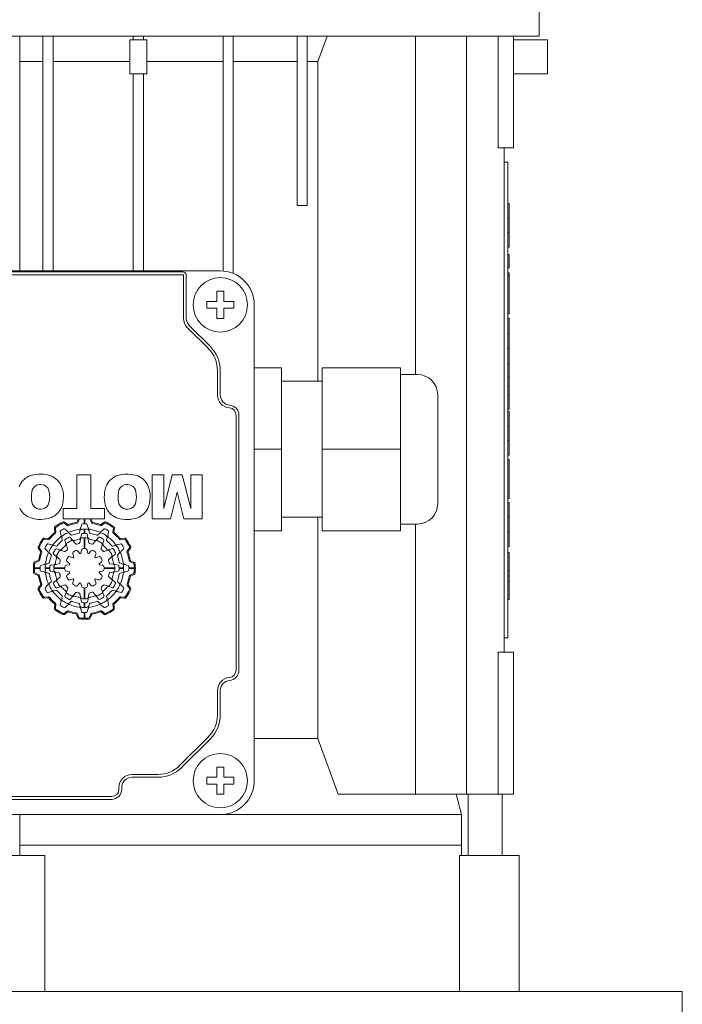
# Model space of a CAD drawing. Extents: x -2316 to 712, y -526 to 1659.
# Drawn here: x -1093 to -995, y 665 to 809 of the extents above; entities that cross this region are included whole.
import ezdxf

# ---------------------------------------------------------------- set-up
doc = ezdxf.new("R2010")
doc.units = 0
doc.header["$MEASUREMENT"] = 0
doc.layers.add('AM_0', color=7, linetype='Continuous', lineweight=30)

msp = doc.modelspace()

# ---------------------------------------------------------------- linework, layer by layer
at = {"layer": 'AM_0', "lineweight": 13}
for p, q in [((-1016.25, 807.03), (-1016.25, 898.05)), ((-1174.15, 807.03), (-1016.25, 807.03)), ((-1092.7, 772.53), (-1092.7, 807.03)), ((-1089.3, 807.03), (-1089.3, 772.53)), ((-1087.8, 807.03), (-1087.8, 772.53)), ((-1076, 807.03), (-1076, 806.53)), ((-1074.5, 807.03), (-1074.5, 806.53)), ((-1062.8, 807.03), (-1062.8, 772.51)), ((-1061.3, 807.03), (-1061.3, 772.16)), ((-1051.9, 782.13), (-1051.9, 807.03)), ((-1050.4, 782.13), (-1050.4, 807.03)), ((-1047.48, 807.03), (-1048.85, 803.33)), ((-1034.47, 807.03), (-1034.47, 757.28)), ((-1026.94, 807.03), (-1026.94, 695.53)), ((-1022.3, 790.63), (-1022.3, 807.03)), ((-1020.04, 807.03), (-1020.04, 790.63)), ((-1076.5, 806.53), (-1076.5, 801.53)), ((-1074, 806.53), (-1076.5, 806.53)), ((-1074, 801.53), (-1074, 806.53)), ((-1020.04, 806.53), (-1015.06, 806.53)), ((-1015.06, 801.53), (-1015.06, 806.53)), ((-1089.3, 803.33), (-1092.7, 803.33)), ((-1076.5, 803.33), (-1087.8, 803.33)), ((-1062.8, 803.33), (-1074, 803.33)), ((-1051.9, 803.33), (-1061.3, 803.33)), ((-1048.85, 803.33), (-1050.4, 803.33)), ((-1048.85, 803.33), (-1048.85, 756.28)), ((-1076.5, 801.53), (-1074, 801.53)), ((-1076, 801.53), (-1076, 772.53)), ((-1074.5, 801.53), (-1074.5, 772.53)), ((-1020.04, 801.53), (-1015.06, 801.53)), ((-1022.3, 790.63), (-1021.41, 790.63)), ((-1021.41, 790.63), (-1021.41, 716.43)), ((-1020.04, 790.63), (-1021.4, 790.63)), ((-1021.4, 790.63), (-1021.4, 716.43)), ((-1021.4, 788.53), (-1020.9, 788.53)), ((-1020.9, 718.53), (-1020.9, 788.53)), ((-1021.4, 787.45), (-1021.41, 787.45)), ((-1020.7, 782.44), (-1020.9, 782.44)), ((-1020.7, 776.01), (-1020.7, 782.44)), ((-1050.4, 782.13), (-1051.9, 782.13)), ((-1020.9, 780.29), (-1020.7, 780.29)), ((-1020.9, 778.16), (-1020.7, 778.16)), ((-1020.9, 776.01), (-1020.7, 776.01)), ((-1020.9, 774.93), (-1020.7, 774.93)), ((-1020.7, 772.96), (-1020.7, 774.93)), ((-1021.41, 774.61), (-1021.4, 774.61)), ((-1063.2, 772.53), (-1127.2, 772.53)), ((-1068.7, 772.37), (-1121.7, 772.37)), ((-1020.9, 772.96), (-1020.7, 772.96)), ((-1020.9, 772.25), (-1020.7, 772.25)), ((-1020.7, 766.19), (-1020.7, 772.25)), ((-1068.7, 771.95), (-1121.7, 771.95)), ((-1068.62, 765.55), (-1068.62, 771.87)), ((-1068.2, 765.55), (-1068.2, 771.87)), ((-1020.7, 771.78), (-1020.9, 771.78)), ((-1063.7, 768.03), (-1063.7, 769.53)), ((-1063.7, 769.53), (-1062.7, 769.53)), ((-1062.7, 769.53), (-1062.7, 768.03)), ((-1065.2, 768.03), (-1063.7, 768.03)), ((-1065.2, 767.03), (-1065.2, 768.03)), ((-1062.7, 768.03), (-1061.2, 768.03)), ((-1061.2, 768.03), (-1061.2, 767.03)), ((-1063.7, 767.03), (-1065.2, 767.03)), ((-1063.7, 765.53), (-1063.7, 767.03)), ((-1061.2, 767.03), (-1062.7, 767.03)), ((-1062.7, 767.03), (-1062.7, 765.53)), ((-1058.2, 697.53), (-1058.2, 767.53)), ((-1062.7, 765.53), (-1063.7, 765.53)), ((-1020.9, 766.19), (-1020.7, 766.19)), ((-1020.9, 765.56), (-1020.7, 765.56)), ((-1020.7, 752.18), (-1020.7, 765.56)), ((-1064.96, 761.1), (-1068.06, 764.19)), ((-1064.66, 761.39), (-1067.76, 764.49)), ((-1020.9, 763.3), (-1020.7, 763.3)), ((-1020.9, 761.09), (-1020.7, 761.09)), ((-1063.62, 754.28), (-1063.62, 757.86)), ((-1063.2, 754.28), (-1063.2, 757.86)), ((-1054.2, 758.28), (-1058.2, 758.28)), ((-1054.2, 758.28), (-1054.2, 734.28)), ((-1048.2, 758.28), (-1048.2, 734.28)), ((-1048.2, 758.28), (-1036.7, 758.28)), ((-1036.7, 758.28), (-1036.7, 734.28)), ((-1020.9, 758.87), (-1020.7, 758.87)), ((-1048.2, 756.28), (-1054.2, 756.28)), ((-1034.2, 757.28), (-1036.7, 757.28)), ((-1020.9, 756.88), (-1020.7, 756.88)), ((-1020.9, 755.56), (-1020.7, 755.56)), ((-1031.2, 754.28), (-1031.2, 738.28)), ((-1020.9, 754.23), (-1020.7, 754.23)), ((-1020.9, 752.18), (-1020.7, 752.18)), ((-1020.7, 751.85), (-1020.9, 751.85)), ((-1020.7, 745.41), (-1020.7, 751.85)), ((-1060.87, 713.78), (-1060.87, 751.29)), ((-1060.45, 713.78), (-1060.45, 751.29)), ((-1020.9, 749.69), (-1020.7, 749.69)), ((-1020.9, 747.56), (-1020.7, 747.56)), ((-1054.2, 746.28), (-1058.2, 746.28)), ((-1048.2, 746.28), (-1036.7, 746.28)), ((-1020.9, 745.41), (-1020.7, 745.41)), ((-1020.9, 744.78), (-1020.7, 744.78)), ((-1020.7, 739.04), (-1020.7, 744.78)), ((-1082.27, 742.53), (-1084.3, 742.53)), ((-1084.3, 742.53), (-1084.3, 737.55)), ((-1082.27, 737.55), (-1082.27, 742.53)), ((-1073.22, 742.53), (-1073.22, 736.03)), ((-1071.53, 742.53), (-1073.22, 742.53)), ((-1071.53, 737.55), (-1071.53, 742.53)), ((-1070.3, 742.53), (-1071.53, 737.55)), ((-1068.79, 742.53), (-1070.3, 742.53)), ((-1067.56, 737.55), (-1068.79, 742.53)), ((-1067.56, 742.53), (-1067.56, 737.55)), ((-1065.88, 742.53), (-1067.56, 742.53)), ((-1065.88, 736.03), (-1065.88, 742.53)), ((-1070.53, 736.03), (-1069.55, 739.98)), ((-1069.55, 739.98), (-1068.58, 736.03)), ((-1020.9, 739.04), (-1020.7, 739.04)), ((-1084.3, 737.55), (-1086.32, 737.55)), ((-1086.32, 737.55), (-1086.32, 736.03)), ((-1080.24, 737.55), (-1082.27, 737.55)), ((-1080.24, 736.03), (-1080.24, 737.55)), ((-1020.7, 738.43), (-1020.9, 738.43)), ((-1020.7, 731.99), (-1020.7, 738.43)), ((-1086.32, 736.03), (-1084.09, 736.03)), ((-1084.09, 736.03), (-1084.25, 735.63)), ((-1083.94, 735.99), (-1084.15, 735.5)), ((-1083.25, 736.03), (-1083.92, 736.03)), ((-1083.25, 735.31), (-1083.25, 736.03)), ((-1083.15, 736.03), (-1083.15, 735.31)), ((-1082.41, 736.03), (-1083.15, 736.03)), ((-1082.18, 735.49), (-1082.38, 735.98)), ((-1082.07, 735.62), (-1082.24, 736.03)), ((-1082.24, 736.03), (-1080.24, 736.03)), ((-1073.22, 736.03), (-1070.53, 736.03)), ((-1068.58, 736.03), (-1065.88, 736.03)), ((-1054.2, 736.28), (-1048.2, 736.28)), ((-1048.85, 736.28), (-1048.85, 703.72)), ((-1020.9, 736.27), (-1020.7, 736.27)), ((-1087.62, 734.71), (-1087.55, 734.18)), ((-1087.46, 734.64), (-1087.4, 734.11)), ((-1085.74, 735.08), (-1086.15, 735.39)), ((-1085.71, 735.24), (-1086.13, 735.57)), ((-1086.02, 734.52), (-1085.69, 734.19)), ((-1083.75, 734.71), (-1083.62, 735.19)), ((-1083.25, 733.88), (-1083.25, 734.55)), ((-1083.15, 734.55), (-1083.15, 733.88)), ((-1082.78, 735.19), (-1082.65, 734.71)), ((-1080.27, 735.57), (-1080.71, 735.25)), ((-1080.71, 734.19), (-1080.36, 734.54)), ((-1080.26, 735.4), (-1080.68, 735.08)), ((-1079.01, 734.12), (-1078.94, 734.64)), ((-1078.85, 734.18), (-1078.78, 734.71)), ((-1036.7, 735.28), (-1034.2, 735.28)), ((-1034.47, 735.28), (-1034.47, 695.53)), ((-1088.6, 733.13), (-1089.13, 733.2)), ((-1088.54, 732.97), (-1089.05, 733.04)), ((-1086.64, 733.64), (-1086.77, 734.12)), ((-1086.54, 733.24), (-1086.46, 732.95)), ((-1085.19, 733.69), (-1085.4, 733.9)), ((-1085.29, 733.31), (-1084.99, 732.96)), ((-1083.86, 734.31), (-1083.94, 734.02)), ((-1083.78, 733.01), (-1083.87, 732.54)), ((-1083.73, 733.29), (-1083.65, 733.75)), ((-1083.25, 731.68), (-1083.25, 733.27)), ((-1083.15, 733.27), (-1083.15, 731.68)), ((-1082.77, 733.75), (-1082.69, 733.3)), ((-1082.55, 732.54), (-1082.64, 733.01)), ((-1082.47, 734.02), (-1082.54, 734.31)), ((-1081.43, 732.96), (-1081.13, 733.32)), ((-1081, 733.9), (-1081.21, 733.69)), ((-1079.94, 732.95), (-1079.87, 733.24)), ((-1079.63, 734.12), (-1079.76, 733.64)), ((-1077.34, 733.04), (-1077.87, 732.98)), ((-1077.27, 733.2), (-1077.81, 733.13)), ((-1054.2, 734.28), (-1058.2, 734.28)), ((-1048.2, 734.28), (-1036.7, 734.28)), ((-1020.9, 734.14), (-1020.7, 734.14)), ((-1089.99, 731.71), (-1089.67, 731.28)), ((-1089.82, 731.73), (-1089.5, 731.3)), ((-1088.61, 731.27), (-1088.96, 731.62)), ((-1088.54, 732.35), (-1088.06, 732.22)), ((-1087.37, 732.04), (-1087.66, 732.12)), ((-1087.28, 731.65), (-1086.85, 731.49)), ((-1085.93, 732.41), (-1086.09, 732.85)), ((-1085.83, 732.15), (-1085.67, 731.69)), ((-1084.5, 732.37), (-1084.81, 732.74)), ((-1081.61, 732.75), (-1081.92, 732.37)), ((-1080.75, 731.71), (-1080.59, 732.16)), ((-1080.33, 732.86), (-1080.49, 732.43)), ((-1079.57, 731.51), (-1079.13, 731.67)), ((-1078.74, 732.12), (-1079.03, 732.04)), ((-1078.34, 732.22), (-1077.86, 732.35)), ((-1077.46, 731.6), (-1077.79, 731.27)), ((-1076.91, 731.32), (-1076.59, 731.73)), ((-1076.74, 731.29), (-1076.41, 731.71)), ((-1021.4, 732.45), (-1021.41, 732.45)), ((-1020.9, 731.99), (-1020.7, 731.99)), ((-1088.32, 730.98), (-1088.11, 730.77)), ((-1087.38, 730.55), (-1087.74, 730.85)), ((-1087.17, 730.37), (-1086.79, 730.06)), ((-1086.13, 731.23), (-1086.58, 731.39)), ((-1085.28, 730.48), (-1084.84, 730.32)), ((-1084.74, 730.42), (-1084.9, 730.86)), ((-1084.15, 731.29), (-1083.86, 730.93)), ((-1083.71, 730.97), (-1083.63, 731.43)), ((-1082.77, 731.43), (-1082.69, 730.97)), ((-1082.55, 730.93), (-1082.25, 731.29)), ((-1081.5, 730.86), (-1081.66, 730.42)), ((-1081.56, 730.32), (-1081.12, 730.48)), ((-1079.83, 731.41), (-1080.29, 731.25)), ((-1079.61, 730.08), (-1079.24, 730.39)), ((-1078.67, 730.87), (-1079.02, 730.57)), ((-1078.29, 730.77), (-1078.08, 730.98)), ((-1020.9, 731.09), (-1020.7, 731.09)), ((-1020.7, 724.16), (-1020.7, 731.09)), ((-1090.55, 728.83), (-1089.73, 728.83)), ((-1089.73, 728.73), (-1090.55, 728.73)), ((-1090.04, 729.91), (-1090.54, 729.7)), ((-1089.91, 729.8), (-1090.4, 729.6)), ((-1089.61, 729.2), (-1089.13, 729.33)), ((-1088.97, 728.83), (-1088.3, 728.83)), ((-1088.3, 728.73), (-1088.97, 728.73)), ((-1088.44, 729.52), (-1088.73, 729.44)), ((-1088.17, 729.21), (-1087.72, 729.29)), ((-1087.69, 728.83), (-1086.1, 728.83)), ((-1086.1, 728.73), (-1087.69, 728.73)), ((-1086.96, 729.43), (-1087.43, 729.34)), ((-1085.85, 729.21), (-1085.39, 729.29)), ((-1085.35, 729.43), (-1085.71, 729.73)), ((-1080.69, 729.74), (-1081.05, 729.44)), ((-1081.01, 729.29), (-1080.55, 729.21)), ((-1080.3, 728.83), (-1078.71, 728.83)), ((-1078.71, 728.73), (-1080.3, 728.73)), ((-1078.97, 729.36), (-1079.44, 729.45)), ((-1078.69, 729.31), (-1078.23, 729.23)), ((-1078.1, 728.83), (-1077.44, 728.83)), ((-1077.44, 728.73), (-1078.1, 728.73)), ((-1077.67, 729.44), (-1077.96, 729.52)), ((-1077.27, 729.33), (-1076.79, 729.2)), ((-1076.67, 728.83), (-1075.85, 728.83)), ((-1075.85, 728.73), (-1076.67, 728.73)), ((-1075.99, 729.52), (-1076.48, 729.73)), ((-1075.85, 729.62), (-1076.35, 729.84)), ((-1090.55, 727.94), (-1090.05, 727.73)), ((-1090.41, 728.04), (-1089.92, 727.83)), ((-1089.13, 728.23), (-1089.61, 728.36)), ((-1088.73, 728.12), (-1088.44, 728.05)), ((-1087.71, 728.25), (-1088.17, 728.33)), ((-1087.43, 728.2), (-1086.96, 728.12)), ((-1086.79, 727.48), (-1087.16, 727.17)), ((-1085.39, 728.27), (-1085.85, 728.35)), ((-1085.71, 727.83), (-1085.35, 728.12)), ((-1084.84, 727.24), (-1085.28, 727.08)), ((-1084.9, 726.7), (-1084.74, 727.14)), ((-1081.66, 727.14), (-1081.5, 726.7)), ((-1081.12, 727.08), (-1081.56, 727.24)), ((-1081.05, 728.13), (-1080.69, 727.83)), ((-1080.55, 728.35), (-1081.01, 728.27)), ((-1079.23, 727.19), (-1079.61, 727.5)), ((-1079.44, 728.13), (-1078.97, 728.22)), ((-1078.23, 728.35), (-1078.68, 728.27)), ((-1077.96, 728.05), (-1077.67, 728.12)), ((-1076.79, 728.36), (-1077.27, 728.23)), ((-1076.49, 727.76), (-1076, 727.96)), ((-1076.36, 727.65), (-1075.86, 727.86)), ((-1020.9, 728.5), (-1020.7, 728.5)), ((-1020.9, 727.63), (-1020.7, 727.63)), ((-1089.66, 726.27), (-1089.99, 725.85)), ((-1089.5, 726.24), (-1089.81, 725.83)), ((-1088.94, 725.96), (-1088.61, 726.29)), ((-1088.11, 726.79), (-1088.32, 726.58)), ((-1087.73, 726.69), (-1087.38, 726.99)), ((-1086.83, 726.05), (-1087.27, 725.89)), ((-1086.57, 726.15), (-1086.11, 726.32)), ((-1085.65, 725.85), (-1085.81, 725.4)), ((-1083.85, 726.63), (-1084.15, 726.27)), ((-1083.63, 726.13), (-1083.71, 726.59)), ((-1083.25, 724.29), (-1083.25, 725.88)), ((-1083.15, 725.88), (-1083.15, 724.29)), ((-1082.69, 726.59), (-1082.77, 726.13)), ((-1082.25, 726.27), (-1082.54, 726.63)), ((-1080.57, 725.41), (-1080.74, 725.87)), ((-1080.27, 726.33), (-1079.82, 726.17)), ((-1079.12, 725.91), (-1079.55, 726.07)), ((-1079.02, 727.01), (-1078.66, 726.71)), ((-1078.08, 726.58), (-1078.29, 726.79)), ((-1077.79, 726.29), (-1077.44, 725.94)), ((-1076.58, 725.84), (-1076.9, 726.26)), ((-1076.41, 725.85), (-1076.73, 726.29)), ((-1020.9, 726.76), (-1020.7, 726.76)), ((-1089.13, 724.36), (-1088.6, 724.43)), ((-1089.06, 724.52), (-1088.53, 724.59)), ((-1088.06, 725.34), (-1088.54, 725.21)), ((-1087.66, 725.45), (-1087.37, 725.52)), ((-1086.46, 724.61), (-1086.54, 724.32)), ((-1086.07, 724.7), (-1085.91, 725.13)), ((-1084.97, 724.6), (-1085.27, 724.24)), ((-1084.79, 724.81), (-1084.48, 725.19)), ((-1083.85, 725.02), (-1083.76, 724.55)), ((-1083.63, 723.81), (-1083.71, 724.26)), ((-1082.67, 724.27), (-1082.75, 723.81)), ((-1082.62, 724.55), (-1082.53, 725.02)), ((-1081.9, 725.19), (-1081.59, 724.82)), ((-1081.11, 724.25), (-1081.41, 724.6)), ((-1080.47, 725.15), (-1080.31, 724.71)), ((-1079.87, 724.32), (-1079.94, 724.61)), ((-1079.03, 725.52), (-1078.74, 725.45)), ((-1077.86, 725.21), (-1078.34, 725.34)), ((-1077.86, 724.59), (-1077.35, 724.52)), ((-1077.8, 724.43), (-1077.28, 724.36)), ((-1087.55, 723.38), (-1087.62, 722.86)), ((-1087.39, 723.44), (-1087.46, 722.93)), ((-1086.77, 723.44), (-1086.64, 723.92)), ((-1085.69, 723.37), (-1086.04, 723.02)), ((-1085.4, 723.66), (-1085.19, 723.87)), ((-1083.94, 723.54), (-1083.86, 723.25)), ((-1083.62, 722.37), (-1083.75, 722.85)), ((-1083.25, 723.02), (-1083.25, 723.68)), ((-1083.15, 723.68), (-1083.15, 723.02)), ((-1082.65, 722.85), (-1082.78, 722.37)), ((-1082.54, 723.25), (-1082.47, 723.54)), ((-1081.21, 723.87), (-1081, 723.66)), ((-1080.38, 723.04), (-1080.71, 723.37)), ((-1079.76, 723.92), (-1079.63, 723.44)), ((-1078.94, 722.92), (-1079.01, 723.45)), ((-1078.78, 722.85), (-1078.85, 723.39)), ((-1020.9, 724.16), (-1020.7, 724.16)), ((-1086.15, 722.16), (-1085.72, 722.48)), ((-1086.13, 721.99), (-1085.7, 722.31)), ((-1084.33, 721.94), (-1084.12, 721.44)), ((-1084.22, 722.07), (-1084.02, 721.58)), ((-1083.25, 721.43), (-1083.25, 722.25)), ((-1083.15, 722.25), (-1083.15, 721.43)), ((-1082.46, 721.57), (-1082.25, 722.06)), ((-1082.36, 721.43), (-1082.15, 721.93)), ((-1080.69, 722.32), (-1080.27, 721.99)), ((-1080.66, 722.49), (-1080.25, 722.17)), ((-1021.41, 719.61), (-1021.4, 719.61)), ((-1021.4, 718.53), (-1020.9, 718.53)), ((-1022.3, 716.43), (-1022.3, 695.53)), ((-1021.41, 716.43), (-1022.3, 716.43)), ((-1021.4, 716.43), (-1020.04, 716.43)), ((-1020.04, 716.43), (-1020.04, 695.53)), ((-1063.62, 707.2), (-1063.62, 710.79)), ((-1063.2, 707.2), (-1063.2, 710.79)), ((-1069.14, 699.79), (-1064.96, 703.97)), ((-1068.84, 699.5), (-1064.66, 703.67)), ((-1048.85, 703.72), (-1058.2, 703.72)), ((-1048.85, 703.72), (-1045.84, 695.53)), ((-1076.2, 698.45), (-1072.37, 698.45)), ((-1063.7, 699.53), (-1062.7, 699.53)), ((-1063.7, 698.03), (-1063.7, 699.53)), ((-1062.7, 699.53), (-1062.7, 698.03)), ((-1076.2, 698.03), (-1072.37, 698.03)), ((-1065.2, 697.03), (-1065.2, 698.03)), ((-1065.2, 698.03), (-1063.7, 698.03)), ((-1063.7, 697.03), (-1065.2, 697.03)), ((-1063.7, 695.53), (-1063.7, 697.03)), ((-1062.7, 698.03), (-1061.2, 698.03)), ((-1061.2, 697.03), (-1062.7, 697.03)), ((-1062.7, 697.03), (-1062.7, 695.53)), ((-1061.2, 698.03), (-1061.2, 697.03)), ((-1078.12, 696.28), (-1078.12, 696.53)), ((-1077.7, 696.28), (-1077.7, 696.53)), ((-1062.7, 695.53), (-1063.7, 695.53)), ((-1020.04, 695.53), (-1045.84, 695.53)), ((-1027.7, 692.53), (-1028.5, 695.53)), ((-1026.7, 695.53), (-1026.7, 686.53)), ((-1021.7, 686.53), (-1021.7, 695.53)), ((-1111.2, 695.2), (-1079.2, 695.2)), ((-1111.2, 694.78), (-1079.2, 694.78)), ((-1127.2, 692.53), (-1063.2, 692.53)), ((-1092.7, 686.53), (-1092.7, 692.53)), ((-1027.7, 692.53), (-1063.2, 692.53)), ((-1027.7, 688.03), (-1027.7, 692.53)), ((-1027.7, 688.03), (-1092.7, 688.03)), ((-1027.7, 688.03), (-1092.7, 688.03)), ((-1027.7, 686.53), (-1027.7, 688.03)), ((-1089.01, 686.53), (-1101.39, 686.53)), ((-1089.01, 686.53), (-1089.01, 666.53)), ((-1019.2, 686.53), (-1027.98, 686.53)), ((-1027.98, 666.53), (-1027.98, 686.53)), ((-1019.2, 666.53), (-1019.2, 686.53)), ((-995.2, 666.53), (-1195.2, 666.53)), ((-995.2, 654.53), (-995.2, 666.53))]:
    msp.add_line(p, q, dxfattribs=at)
for centre in [(-1063.2, 767.53), (-1063.2, 697.53)]:
    msp.add_circle(centre, 4, dxfattribs=at)
for centre, radius, start, end in [((-1068.7, 771.87), 0.5, 0, 90), ((-1063.2, 767.53), 5, 0, 90), ((-1068.7, 771.87), 0.0811, 0, 90), ((-1066.7, 765.55), 1.92, 180, 225), ((-1066.7, 765.55), 1.5, 180, 225), ((-1068.2, 757.86), 4.58, 0, 45), ((-1068.2, 757.86), 5, 0, 45), ((-1034.2, 754.28), 3, 0, 90), ((-1061.7, 754.28), 1.92, 180, 265.2198), ((-1061.7, 754.28), 1.5, 180, 265.2198), ((-1061.95, 751.29), 1.08, 0, 85.2198), ((-1061.95, 751.29), 1.5, 0, 85.2198), ((-1090.22, 739.81), 2.76, 107.9978, 159.6883), ((-1089.69, 737.66), 4.96, 71.4616, 106.1226), ((-1089.15, 739.77), 2.79, 21.9663, 68.3358), ((-1077.46, 739.8), 2.76, 107.9978, 159.6883), ((-1076.93, 737.65), 4.96, 71.4616, 106.1226), ((-1076.38, 739.76), 2.79, 21.9663, 68.3358), ((-1089.72, 739.87), 1.24, 110.1637, 176.2799), ((-1089.68, 739.52), 1.59, 67.1618, 107.1273), ((-1089.64, 739.85), 1.27, 7.8569, 63.1558), ((-1090.68, 739.31), 4.39, 336.8711, 20.0783), ((-1075.66, 739.29), 4.61, 161.5372, 201.3028), ((-1076.96, 739.86), 1.24, 110.1637, 176.2799), ((-1076.92, 739.51), 1.59, 67.1618, 107.1273), ((-1076.87, 739.84), 1.27, 7.8569, 63.1558), ((-1077.92, 739.3), 4.39, 336.8711, 20.0783), ((-1086.8, 739.28), 4.21, 170.8148, 190.6475), ((-1092.32, 739.29), 4.01, 349.2707, 10.4933), ((-1074.04, 739.27), 4.21, 170.8148, 190.6475), ((-1079.56, 739.28), 4.01, 349.2707, 10.4933), ((-1090.24, 738.77), 2.73, 204.6663, 252.1037), ((-1089.72, 738.72), 1.24, 190.2611, 246.0836), ((-1089.66, 738.97), 1.5, 248.0909, 294.5171), ((-1089.65, 738.74), 1.28, 298.2796, 351.4018), ((-1089.13, 738.8), 2.77, 291.3136, 333.833), ((-1077.48, 738.76), 2.73, 204.6663, 252.1037), ((-1076.95, 738.71), 1.24, 190.2611, 246.0836), ((-1076.9, 738.96), 1.5, 248.0909, 294.5171), ((-1076.89, 738.73), 1.28, 298.2796, 351.4018), ((-1076.36, 738.79), 2.77, 291.3136, 333.833), ((-1034.2, 738.28), 3, 270, 0), ((-1089.68, 740.68), 4.72, 252.7444, 289.328), ((-1083.76, 735.91), 0.2, 142.5109, 157.0001), ((-1082.57, 735.9), 0.2, 22.499, 39.8362), ((-1076.92, 740.67), 4.72, 252.7444, 289.328), ((-1087.42, 734.74), 0.2, 125.3247, 186.9999), ((-1083.2, 728.78), 7.5, 114.716, 125.3247), ((-1087.26, 734.67), 0.2, 124.6095, 186.9999), ((-1083.2, 728.78), 7.35, 115.4462, 124.6095), ((-1083.2, 728.78), 6.53, 117.8671, 122.4866), ((-1086.27, 735.24), 0.2, 51.9998, 115.4468), ((-1086.25, 735.41), 0.2, 52.0002, 114.7164), ((-1086.16, 734.38), 0.2, 45.0002, 117.8671), ((-1085.62, 735.23), 0.2, 231.9999, 290.5365), ((-1085.59, 735.4), 0.2, 231.9998, 289.8479), ((-1083.2, 728.78), 6.69, 99.4598, 110.536), ((-1083.2, 728.78), 6.84, 100.1327, 109.8493), ((-1083.2, 728.78), 5.76, 97.9722, 112.0516), ((-1084.44, 735.71), 0.2, 280.1321, 337), ((-1084.33, 735.58), 0.2, 279.4614, 337.0001), ((-1084.04, 734.79), 0.3, 277.9728, 345), ((-1083.57, 734.23), 0.3, 93.8652, 165), ((-1083.48, 735.15), 0.15, 92.4867, 165.0001), ((-1083.2, 728.78), 5.77, 90.4969, 93.8653), ((-1083.2, 728.78), 6.53, 90.4387, 92.4866), ((-1083.2, 728.78), 6.53, 87.5134, 89.5613), ((-1083.2, 728.78), 5.77, 86.1347, 89.5031), ((-1082.92, 735.15), 0.15, 14.9999, 87.513), ((-1082.83, 734.23), 0.3, 15.0002, 86.1344), ((-1082.36, 734.79), 0.3, 195.0001, 262.0281), ((-1083.2, 728.78), 5.76, 67.9484, 82.0277), ((-1081.99, 735.56), 0.2, 202.5002, 259.914), ((-1081.89, 735.7), 0.2, 202.5, 259.2418), ((-1083.2, 728.78), 6.69, 69.6184, 79.9137), ((-1083.2, 728.78), 6.84, 70.2891, 79.2426), ((-1080.83, 735.41), 0.2, 250.2882, 306.9995), ((-1080.8, 735.24), 0.2, 249.6182, 307.0002), ((-1080.25, 734.44), 0.15, 62.4658, 134.9998), ((-1080.15, 735.41), 0.2, 65.329, 127.0004), ((-1080.14, 735.24), 0.2, 64.6127, 127), ((-1083.2, 728.78), 6.53, 57.5134, 62.4647), ((-1083.2, 728.78), 7.5, 54.626, 65.3281), ((-1083.2, 728.78), 7.35, 55.3548, 64.6129), ((-1079.14, 734.66), 0.2, 352, 55.354), ((-1078.97, 734.73), 0.2, 352, 54.6261), ((-1083.2, 728.78), 7.5, 144.626, 155.3281), ((-1083.2, 728.78), 7.35, 145.3548, 154.6129), ((-1089.15, 733.01), 0.2, 81.9998, 144.6265), ((-1089.08, 732.85), 0.2, 82.0003, 145.3539), ((-1088.57, 733.33), 0.2, 262, 319.7522), ((-1088.51, 733.17), 0.2, 262.0001, 320.4345), ((-1083.2, 728.78), 6.84, 130.2854, 139.7512), ((-1083.2, 728.78), 6.69, 129.6146, 140.4365), ((-1083.2, 728.78), 5.76, 127.9723, 142.0277), ((-1087.75, 734.15), 0.2, 310.2843, 7), ((-1087.59, 734.09), 0.2, 309.6154, 7), ((-1086.63, 734.16), 0.15, 122.4862, 195), ((-1086.93, 733.56), 0.3, 307.9711, 15.0001), ((-1086.25, 733.32), 0.3, 123.8655, 194.9998), ((-1086.6, 732.91), 0.15, 309.4642, 14.9998), ((-1083.2, 728.78), 5.77, 116.1605, 123.8653), ((-1085.95, 732.9), 0.15, 123.6763, 199.9999), ((-1083.2, 728.78), 5.1, 116.4196, 123.6761), ((-1085.61, 733.69), 0.3, 45.0002, 116.1606), ((-1085.48, 734.4), 0.3, 225, 292.0512), ((-1085.4, 733.21), 0.15, 39.9997, 116.4199), ((-1085.08, 733.79), 0.15, 224.9999, 290.5656), ((-1083.2, 728.78), 5.2, 99.4626, 110.5648), ((-1084.76, 733.15), 0.3, 219.9998, 289.6662), ((-1083.2, 728.78), 4.34, 100.2756, 109.6668), ((-1084.08, 734.06), 0.15, 279.4615, 345.0001), ((-1084.03, 733.35), 0.3, 280.2749, 349.9999), ((-1083.49, 732.96), 0.3, 93.9192, 170), ((-1083.51, 733.72), 0.15, 93.5283, 170), ((-1083.2, 728.78), 5.1, 90.5617, 93.5282), ((-1083.2, 728.78), 4.49, 90.638, 93.9192), ((-1083.2, 728.78), 5.1, 86.6839, 89.4383), ((-1083.2, 728.78), 4.49, 86.3316, 89.3619), ((-1082.91, 733.72), 0.15, 10, 86.6838), ((-1082.93, 732.96), 0.3, 9.9999, 86.3317), ((-1082.39, 733.35), 0.3, 190, 259.9582), ((-1082.32, 734.06), 0.15, 195.0002, 260.5364), ((-1083.2, 728.78), 4.34, 70.5673, 79.9589), ((-1083.2, 728.78), 5.2, 69.4351, 80.5375), ((-1081.66, 733.16), 0.3, 250.5665, 320.0002), ((-1081.32, 733.79), 0.15, 249.4357, 315.0001), ((-1081.01, 733.22), 0.15, 63.7909, 140.0003), ((-1080.92, 734.4), 0.3, 247.9482, 314.9998), ((-1080.79, 733.69), 0.3, 63.8398, 134.9998), ((-1083.2, 728.78), 5.1, 56.5676, 63.7919), ((-1083.2, 728.78), 5.77, 56.1347, 63.8396), ((-1080.47, 732.91), 0.15, 339.9999, 56.5678), ((-1080.16, 733.32), 0.3, 345, 56.1345), ((-1079.8, 732.91), 0.15, 165.0001, 230.537), ((-1079.47, 733.56), 0.3, 164.9999, 232.0282), ((-1079.77, 734.16), 0.15, 344.9999, 57.5134), ((-1083.2, 728.78), 5.76, 37.9723, 52.0277), ((-1078.81, 734.09), 0.2, 172.0001, 230.4363), ((-1083.2, 728.78), 6.69, 39.6146, 50.4365), ((-1078.65, 734.15), 0.2, 172, 229.7521), ((-1083.2, 728.78), 6.84, 40.2853, 49.7512), ((-1077.89, 733.17), 0.2, 219.6156, 277.0004), ((-1077.83, 733.33), 0.2, 220.2861, 276.9998), ((-1077.32, 732.84), 0.2, 34.6098, 96.9996), ((-1077.24, 733), 0.2, 35.3259, 96.9999), ((-1083.2, 728.78), 7.35, 25.4462, 34.6095), ((-1083.2, 728.78), 7.5, 24.716, 35.3247), ((-1089.83, 731.83), 0.2, 155.3282, 216.9998), ((-1089.66, 731.85), 0.2, 154.6133, 217.0003), ((-1088.86, 731.73), 0.15, 152.4637, 225), ((-1083.2, 728.78), 6.53, 147.5134, 152.4647), ((-1088.58, 732.21), 0.15, 74.9999, 147.5128), ((-1083.2, 728.78), 5.77, 146.1347, 153.8395), ((-1087.98, 732.51), 0.3, 255.0001, 322.0286), ((-1087.74, 731.83), 0.3, 74.9993, 146.135), ((-1083.2, 728.78), 5.1, 146.5676, 153.7919), ((-1087.33, 731.51), 0.15, 69.9997, 146.5675), ((-1087.33, 732.18), 0.15, 254.9996, 320.5388), ((-1083.2, 728.78), 5.2, 129.4625, 140.5375), ((-1086.75, 731.77), 0.3, 249.9999, 319.8317), ((-1083.2, 728.78), 4.34, 130.4391, 139.8303), ((-1086.21, 732.31), 0.3, 310.4386, 19.9999), ((-1083.2, 728.78), 3.72, 132.3296, 137.9977), ((-1085.55, 732.25), 0.3, 124.0944, 199.9998), ((-1083.2, 728.78), 4.49, 116.0189, 124.0943), ((-1085.81, 731.64), 0.15, 312.3293, 20), ((-1085.04, 732.55), 0.3, 40, 116.0187), ((-1084.38, 732.47), 0.15, 220.0002, 287.7982), ((-1083.2, 728.78), 3.72, 102.1309, 107.799), ((-1084.01, 732.56), 0.15, 282.1323, 350), ((-1083.34, 731.38), 0.3, 93.0167, 170), ((-1083.2, 728.78), 2.9, 90.9879, 93.0166), ((-1083.2, 728.78), 2.9, 87.0339, 89.0121), ((-1083.07, 731.38), 0.3, 9.9999, 87.0339), ((-1082.41, 732.57), 0.15, 190, 258.1528), ((-1083.2, 728.78), 3.72, 72.4852, 78.1536), ((-1082.04, 732.47), 0.15, 252.486, 320), ((-1081.38, 732.55), 0.3, 64.232, 139.9997), ((-1083.2, 728.78), 4.49, 56.1941, 64.2314), ((-1080.61, 731.66), 0.15, 160.0001, 227.9962), ((-1083.2, 728.78), 3.72, 42.3295, 47.9977), ((-1080.87, 732.26), 0.3, 340.0003, 56.1939), ((-1080.21, 732.33), 0.3, 159.9999, 229.8305), ((-1083.2, 728.78), 4.34, 40.4391, 49.8304), ((-1079.67, 731.79), 0.3, 220.4389, 290.0002), ((-1083.2, 728.78), 5.2, 39.4625, 50.5375), ((-1079.07, 732.18), 0.15, 219.4619, 285.0004), ((-1079.08, 731.53), 0.15, 33.6754, 110), ((-1083.2, 728.78), 5.1, 26.4196, 33.6761), ((-1078.66, 731.83), 0.3, 33.8655, 105.0007), ((-1078.42, 732.51), 0.3, 217.9715, 284.9999), ((-1083.2, 728.78), 5.77, 26.1605, 33.8654), ((-1077.82, 732.21), 0.15, 32.4871, 105), ((-1083.2, 728.78), 6.53, 27.8671, 32.4866), ((-1077.6, 731.74), 0.2, 315, 27.8681), ((-1076.74, 731.85), 0.2, 321.9998, 25.4462), ((-1076.57, 731.83), 0.2, 322.0002, 24.7159), ((-1090.12, 730.09), 0.2, 292.5005, 349.2423), ((-1083.2, 728.78), 6.84, 160.289, 169.2427), ((-1083.2, 728.78), 6.69, 159.6185, 169.9137), ((-1089.83, 731.16), 0.2, 340.2908, 37.0001), ((-1089.66, 731.18), 0.2, 339.6164, 36.9997), ((-1083.2, 728.78), 5.76, 157.9483, 172.0277), ((-1088.82, 731.06), 0.3, 337.9488, 45.0003), ((-1088.11, 731.19), 0.3, 153.8392, 225.0001), ((-1083.2, 728.78), 5.2, 159.4352, 170.5374), ((-1088.21, 730.66), 0.15, 339.4337, 45.0001), ((-1087.64, 730.97), 0.15, 153.7921, 229.9997), ((-1083.2, 728.78), 4.34, 160.5672, 169.9589), ((-1087.58, 730.32), 0.3, 340.5685, 49.9998), ((-1086.97, 730.6), 0.3, 154.2312, 229.9998), ((-1083.2, 728.78), 4.49, 146.1941, 154.2314), ((-1086.68, 731.11), 0.3, 70.0004, 146.1938), ((-1086.89, 729.95), 0.15, 342.4873, 50.0002), ((-1086.08, 731.37), 0.15, 250.0001, 317.996), ((-1085.52, 729.96), 0.3, 152.9769, 229.9999), ((-1083.2, 728.78), 2.9, 147.0353, 152.9765), ((-1085.38, 730.2), 0.3, 69.9996, 147.0355), ((-1084.62, 730.96), 0.3, 122.9648, 199.9999), ((-1083.2, 728.78), 2.25, 133.1153, 136.8848), ((-1083.2, 728.78), 2.9, 117.0962, 122.9647), ((-1084.38, 731.1), 0.3, 40.0002, 117.0958), ((-1083.2, 728.78), 2.25, 103.1788, 106.9592), ((-1083.2, 728.78), 2.25, 73.1297, 76.883), ((-1082.02, 731.1), 0.3, 62.9763, 140.0003), ((-1083.2, 728.78), 2.9, 57.0353, 62.9765), ((-1083.2, 728.78), 2.25, 43.1152, 46.8847), ((-1081.79, 730.96), 0.3, 340.0001, 57.0353), ((-1081.02, 730.2), 0.3, 32.9637, 110.0004), ((-1083.2, 728.78), 2.9, 27.0962, 32.9646), ((-1080.89, 729.96), 0.3, 310.0004, 27.0966), ((-1080.34, 731.39), 0.15, 222.3293, 290), ((-1079.73, 731.13), 0.3, 34.0949, 110.0001), ((-1079.52, 729.96), 0.15, 129.9997, 197.7986), ((-1083.2, 728.78), 4.49, 26.0189, 34.0943), ((-1079.44, 730.62), 0.3, 309.9999, 26.0193), ((-1078.83, 730.34), 0.3, 129.9999, 199.6666), ((-1083.2, 728.78), 4.34, 10.2755, 19.6667), ((-1078.77, 730.98), 0.15, 309.9999, 26.4197), ((-1078.19, 730.66), 0.15, 135, 200.5646), ((-1083.2, 728.78), 5.2, 9.4625, 20.5649), ((-1078.3, 731.19), 0.3, 315, 26.1611), ((-1077.58, 731.06), 0.3, 134.9998, 202.0515), ((-1083.2, 728.78), 5.77, 7.9723, 22.0516), ((-1076.75, 731.2), 0.2, 142.0001, 200.5364), ((-1083.2, 728.78), 6.69, 9.4598, 20.536), ((-1076.58, 731.17), 0.2, 141.9999, 199.8485), ((-1083.2, 728.78), 6.84, 10.1327, 19.8493), ((-1083.2, 728.78), 7.5, 174.2009, 185.1848), ((-1090.46, 729.52), 0.2, 112.5001, 174.2009), ((-1083.2, 728.78), 7.35, 174.9165, 179.6102), ((-1083.2, 728.78), 7.35, 180.3898, 184.4676), ((-1090.32, 729.41), 0.2, 112.5001, 174.917), ((-1089.98, 729.99), 0.2, 292.4998, 349.9142), ((-1083.2, 728.78), 6.53, 177.5134, 179.5613), ((-1083.2, 728.78), 6.53, 180.4387, 182.4866), ((-1089.57, 729.06), 0.15, 104.9997, 177.5128), ((-1089.21, 729.62), 0.3, 285.0001, 352.0291), ((-1083.2, 728.78), 5.77, 176.1347, 179.503), ((-1083.2, 728.78), 5.76, 180.4969, 183.8653), ((-1088.65, 729.15), 0.3, 104.9996, 176.1352), ((-1088.48, 729.66), 0.15, 284.9995, 350.5384), ((-1083.2, 728.78), 5.1, 176.6839, 179.4382), ((-1083.2, 728.78), 5.1, 180.5617, 183.5282), ((-1088.14, 729.07), 0.15, 99.9995, 176.6846), ((-1087.77, 729.59), 0.3, 279.9996, 349.9589), ((-1083.2, 728.78), 4.49, 176.3316, 179.3619), ((-1083.2, 728.78), 4.49, 180.638, 183.9192), ((-1087.38, 729.05), 0.3, 100.0001, 176.3323), ((-1086.99, 729.58), 0.15, 279.9996, 348.152), ((-1083.2, 728.78), 3.72, 162.4852, 168.1536), ((-1085.8, 728.92), 0.3, 99.9999, 177.0333), ((-1083.2, 728.78), 2.9, 177.0339, 179.012), ((-1083.2, 728.78), 2.9, 180.9879, 183.0166), ((-1085.8, 728.64), 0.3, 183.0168, 260.0002), ((-1083.2, 728.78), 2.25, 163.1297, 166.8831), ((-1083.2, 728.78), 2.25, 13.1789, 16.9591), ((-1080.6, 728.92), 0.3, 3.016, 80.0001), ((-1080.6, 728.65), 0.3, 280, 357.0348), ((-1083.2, 728.78), 2.9, 0.988, 3.0166), ((-1083.2, 728.78), 2.9, 357.034, 359.0121), ((-1083.2, 728.78), 3.72, 12.1309, 17.7989), ((-1079.42, 729.59), 0.15, 192.1328, 260.0004), ((-1079.02, 729.07), 0.3, 3.9199, 79.9997), ((-1078.63, 729.61), 0.3, 190.2755, 260), ((-1083.2, 728.78), 4.49, 0.6381, 3.9193), ((-1083.2, 728.78), 4.49, 356.3317, 359.362), ((-1078.26, 729.09), 0.15, 3.5294, 80), ((-1083.2, 728.78), 5.1, 0.5618, 3.5282), ((-1083.2, 728.78), 5.1, 356.6839, 359.4383), ((-1077.92, 729.66), 0.15, 189.4623, 255.0005), ((-1077.75, 729.15), 0.3, 3.8658, 75.0004), ((-1077.19, 729.62), 0.3, 187.9718, 254.9999), ((-1083.2, 728.78), 5.77, 0.497, 3.8654), ((-1083.2, 728.78), 5.76, 356.1346, 359.5031), ((-1076.83, 729.06), 0.15, 2.4885, 75.0003), ((-1083.2, 728.78), 6.53, 0.4387, 2.4866), ((-1083.2, 728.78), 6.53, 357.5134, 359.5613), ((-1076.4, 729.91), 0.2, 189.4599, 247.0004), ((-1076.27, 730.02), 0.2, 190.1325, 246.9999), ((-1076.07, 729.34), 0.2, 4.467, 66.9998), ((-1083.2, 728.78), 7.35, 354.9165, 359.6102), ((-1083.2, 728.78), 7.35, 0.3898, 4.4676), ((-1075.93, 729.44), 0.2, 5.1848, 67), ((-1083.2, 728.78), 7.5, 354.2009, 5.1848), ((-1090.47, 728.12), 0.2, 185.1839, 246.9995), ((-1090.33, 728.22), 0.2, 184.4678, 247.0004), ((-1090.13, 727.54), 0.2, 10.1337, 67.0006), ((-1083.2, 728.78), 6.84, 190.1327, 199.8493), ((-1090, 727.65), 0.2, 9.4594, 66.9997), ((-1083.2, 728.78), 6.69, 189.4598, 200.536), ((-1089.57, 728.5), 0.15, 182.4858, 254.9999), ((-1089.21, 727.94), 0.3, 7.9734, 75.0002), ((-1088.65, 728.41), 0.3, 183.8656, 254.9993), ((-1083.2, 728.78), 5.76, 187.9722, 202.0516), ((-1088.48, 727.9), 0.15, 9.4635, 74.9997), ((-1083.2, 728.78), 5.2, 189.4625, 200.5648), ((-1088.14, 728.48), 0.15, 183.5268, 259.9997), ((-1087.77, 727.95), 0.3, 10.2768, 80.0003), ((-1087.38, 728.49), 0.3, 183.9196, 259.9999), ((-1083.2, 728.78), 4.34, 190.2755, 199.6667), ((-1087.57, 727.22), 0.3, 310.0004, 19.6663), ((-1086.97, 726.94), 0.3, 129.9998, 206.0193), ((-1086.98, 727.97), 0.15, 12.132, 79.9998), ((-1083.2, 728.78), 3.72, 192.1309, 197.7989), ((-1086.89, 727.6), 0.15, 310.0002, 17.7998), ((-1085.52, 727.6), 0.3, 129.9998, 207.097), ((-1083.2, 728.78), 2.9, 207.0962, 212.9647), ((-1085.38, 727.37), 0.3, 212.9652, 289.9997), ((-1083.2, 728.78), 2.25, 193.1788, 196.9592), ((-1083.2, 728.78), 2.25, 223.1153, 226.8847), ((-1083.2, 728.78), 2.25, 313.1153, 316.8847), ((-1081.02, 727.37), 0.3, 250.0003, 327.0354), ((-1083.2, 728.78), 2.25, 343.1298, 346.883), ((-1083.2, 728.78), 2.9, 327.0354, 332.9766), ((-1080.88, 727.6), 0.3, 332.9775, 49.9998), ((-1079.51, 727.62), 0.15, 162.485, 229.9997), ((-1083.2, 728.78), 3.72, 342.4852, 348.1536), ((-1079.41, 727.99), 0.15, 100.0002, 168.1542), ((-1079.43, 726.96), 0.3, 334.2309, 49.9999), ((-1078.82, 727.24), 0.3, 160.567, 230.0003), ((-1083.2, 728.78), 4.34, 340.5673, 349.9589), ((-1079.02, 728.51), 0.3, 279.9999, 356.3317), ((-1078.63, 727.97), 0.3, 100.0003, 169.9588), ((-1083.2, 728.78), 5.2, 339.4351, 350.5375), ((-1078.26, 728.49), 0.15, 280.0001, 356.6844), ((-1077.92, 727.9), 0.15, 105.0003, 170.5362), ((-1083.2, 728.78), 5.77, 337.9484, 352.0277), ((-1077.75, 728.41), 0.3, 285.0007, 356.1336), ((-1077.19, 727.94), 0.3, 104.9998, 172.0277), ((-1083.2, 728.78), 6.69, 339.6184, 349.9137), ((-1076.83, 728.5), 0.15, 285.0002, 357.5153), ((-1083.2, 728.78), 6.84, 340.2891, 349.2426), ((-1076.42, 727.57), 0.2, 112.5005, 169.9151), ((-1076.28, 727.47), 0.2, 112.4998, 169.2421), ((-1076.08, 728.15), 0.2, 292.4996, 354.9148), ((-1075.94, 728.04), 0.2, 292.5002, 354.2022), ((-1089.83, 725.73), 0.2, 141.9999, 204.7152), ((-1089.66, 725.71), 0.2, 142.0002, 205.4467), ((-1089.82, 726.39), 0.2, 322.0002, 19.8493), ((-1089.65, 726.36), 0.2, 321.9997, 20.5355), ((-1088.8, 725.82), 0.2, 135.0003, 207.8663), ((-1083.2, 728.78), 6.53, 207.8671, 212.4866), ((-1088.82, 726.5), 0.3, 315.0002, 22.0516), ((-1088.11, 726.37), 0.3, 134.9998, 206.1604), ((-1083.2, 728.78), 5.76, 206.1605, 213.8653), ((-1088.21, 726.9), 0.15, 315.0004, 20.5666), ((-1087.63, 726.58), 0.15, 130.0003, 206.4188), ((-1083.2, 728.78), 5.1, 206.4196, 213.6761), ((-1087.32, 726.04), 0.15, 213.6767, 290.0003), ((-1083.2, 728.78), 4.49, 206.019, 214.0942), ((-1086.67, 726.43), 0.3, 214.0932, 289.9999), ((-1086.73, 725.77), 0.3, 40.4385, 110), ((-1083.2, 728.78), 4.34, 220.4391, 229.8304), ((-1086.06, 726.17), 0.15, 42.3302, 110.0005), ((-1083.2, 728.78), 3.72, 222.3295, 227.9976), ((-1085.79, 725.9), 0.15, 340, 47.9976), ((-1084.62, 726.6), 0.3, 159.9998, 237.0355), ((-1083.2, 728.78), 2.9, 237.0353, 242.9766), ((-1084.38, 726.46), 0.3, 242.9777, 319.9998), ((-1083.2, 728.78), 2.25, 253.1298, 256.883), ((-1083.34, 726.18), 0.3, 190.0001, 267.0342), ((-1083.2, 728.78), 2.9, 267.034, 269.0121), ((-1083.2, 728.78), 2.9, 270.9879, 273.0165), ((-1083.06, 726.18), 0.3, 273.0161, 349.9999), ((-1083.2, 728.78), 2.25, 283.1789, 286.9593), ((-1082.02, 726.47), 0.3, 219.9997, 297.0967), ((-1083.2, 728.78), 2.9, 297.0962, 302.9646), ((-1081.79, 726.6), 0.3, 302.9635, 20.0001), ((-1080.59, 725.92), 0.15, 132.3296, 200.0001), ((-1083.2, 728.78), 3.72, 312.3295, 317.9976), ((-1080.32, 726.19), 0.15, 69.9999, 137.9982), ((-1083.2, 728.78), 4.34, 310.4391, 319.8304), ((-1079.65, 725.79), 0.3, 69.9996, 139.8303), ((-1079.72, 726.45), 0.3, 249.9997, 326.1934), ((-1083.2, 728.78), 4.49, 326.194, 334.2313), ((-1079.07, 726.05), 0.15, 250, 326.5698), ((-1083.2, 728.78), 5.1, 326.5676, 333.7919), ((-1078.76, 726.59), 0.15, 333.7895, 50), ((-1083.2, 728.78), 5.77, 326.1347, 333.8396), ((-1078.19, 726.9), 0.15, 159.4341, 224.9996), ((-1078.3, 726.37), 0.3, 333.8404, 45.0002), ((-1077.58, 726.5), 0.3, 157.9489, 224.9999), ((-1083.2, 728.78), 6.53, 327.5134, 332.4647), ((-1077.54, 725.83), 0.15, 332.4658, 44.9997), ((-1076.74, 726.38), 0.2, 159.6182, 217), ((-1076.57, 726.41), 0.2, 160.2892, 217.0002), ((-1076.74, 725.72), 0.2, 334.6138, 37), ((-1076.57, 725.73), 0.2, 335.3285, 36.9999), ((-1083.2, 728.78), 7.5, 204.716, 215.3247), ((-1083.2, 728.78), 7.35, 205.4462, 214.6095), ((-1089.16, 724.56), 0.2, 215.3247, 277.0001), ((-1089.09, 724.72), 0.2, 214.6102, 277.0002), ((-1088.58, 725.35), 0.15, 212.4857, 284.9996), ((-1088.57, 724.23), 0.2, 40.2848, 96.9999), ((-1088.51, 724.39), 0.2, 39.6143, 96.9997), ((-1083.2, 728.78), 6.84, 220.2853, 229.7512), ((-1083.2, 728.78), 6.69, 219.6146, 230.4365), ((-1087.98, 725.05), 0.3, 37.9733, 105.0001), ((-1087.74, 725.74), 0.3, 213.8657, 284.9995), ((-1083.2, 728.78), 5.77, 217.9722, 232.0277), ((-1087.33, 725.38), 0.15, 39.4631, 104.9996), ((-1083.2, 728.78), 5.2, 219.4625, 230.5375), ((-1086.93, 724), 0.3, 345, 52.0279), ((-1086.25, 724.24), 0.3, 164.9999, 236.1353), ((-1086.6, 724.65), 0.15, 345, 50.5378), ((-1085.93, 724.65), 0.15, 160, 236.5671), ((-1083.2, 728.78), 5.1, 236.5676, 243.7919), ((-1086.19, 725.24), 0.3, 340, 49.8303), ((-1085.53, 725.3), 0.3, 160, 236.1941), ((-1083.2, 728.78), 4.49, 236.1941, 244.2314), ((-1085.39, 724.34), 0.15, 243.7918, 319.9999), ((-1085.02, 725.01), 0.3, 244.231, 320.0002), ((-1084.74, 724.4), 0.3, 70.5673, 139.9997), ((-1083.2, 728.78), 4.34, 250.5673, 259.9589), ((-1084.37, 725.09), 0.15, 72.4857, 140.0002), ((-1083.2, 728.78), 3.72, 252.4852, 258.1536), ((-1084, 724.99), 0.15, 10.0001, 78.1534), ((-1084.01, 724.21), 0.3, 9.9999, 79.9589), ((-1083.47, 724.6), 0.3, 190.0001, 266.3315), ((-1083.2, 728.78), 4.49, 266.3316, 269.362), ((-1083.2, 728.78), 4.49, 270.6381, 273.9192), ((-1082.91, 724.6), 0.3, 273.9193, 350), ((-1082.37, 724.22), 0.3, 100.2755, 170.0001), ((-1082.39, 725), 0.15, 102.1308, 170), ((-1083.2, 728.78), 4.34, 280.2755, 289.6667), ((-1083.2, 728.78), 3.72, 282.1309, 287.7989), ((-1082.02, 725.1), 0.15, 39.9999, 107.7985), ((-1081.64, 724.41), 0.3, 40.0002, 109.6668), ((-1081.36, 725.02), 0.3, 220.0001, 296.0201), ((-1083.2, 728.78), 4.49, 296.019, 304.0942), ((-1081, 724.35), 0.15, 220, 296.4174), ((-1083.2, 728.78), 5.1, 296.4195, 303.6761), ((-1080.85, 725.31), 0.3, 304.0931, 20.0001), ((-1080.19, 725.25), 0.3, 130.4389, 200.0001), ((-1080.46, 724.66), 0.15, 303.6772, 20.0001), ((-1080.16, 724.24), 0.3, 303.8662, 15.0003), ((-1079.8, 724.65), 0.15, 129.462, 195.0001), ((-1083.2, 728.78), 5.2, 309.4625, 320.5375), ((-1079.47, 724), 0.3, 127.9722, 194.9999), ((-1083.2, 728.78), 5.77, 307.9723, 322.0277), ((-1079.07, 725.38), 0.15, 75.0004, 140.5369), ((-1083.2, 728.78), 6.69, 309.6146, 320.4365), ((-1083.2, 728.78), 6.84, 310.2853, 319.7512), ((-1078.66, 725.74), 0.3, 255.0005, 326.1352), ((-1078.42, 725.05), 0.3, 74.9998, 142.0271), ((-1077.89, 724.39), 0.2, 81.9999, 140.4365), ((-1077.83, 724.23), 0.2, 82.0001, 139.7507), ((-1077.82, 725.35), 0.15, 255.0004, 327.5156), ((-1077.32, 724.72), 0.2, 262, 325.3543), ((-1077.25, 724.55), 0.2, 262.0001, 324.6267), ((-1083.2, 728.78), 7.35, 325.3548, 334.613), ((-1083.2, 728.78), 7.5, 324.626, 335.3281), ((-1087.43, 722.83), 0.2, 171.9999, 234.625), ((-1087.75, 723.41), 0.2, 352, 49.7513), ((-1087.27, 722.9), 0.2, 172, 235.3542), ((-1087.59, 723.47), 0.2, 352, 50.4367), ((-1086.63, 723.4), 0.15, 165, 237.5128), ((-1083.2, 728.78), 6.53, 237.5134, 242.4647), ((-1083.2, 728.78), 5.76, 236.1347, 243.8395), ((-1086.15, 723.12), 0.15, 242.4641, 315.0001), ((-1085.61, 723.88), 0.3, 243.839, 315), ((-1085.48, 723.16), 0.3, 67.9481, 135.0002), ((-1083.2, 728.78), 5.77, 247.9484, 262.0277), ((-1085.08, 723.77), 0.15, 69.4341, 134.9997), ((-1083.2, 728.78), 5.2, 249.4352, 260.5375), ((-1084.08, 723.5), 0.15, 15.0001, 80.5378), ((-1084.04, 722.77), 0.3, 14.9999, 82.0277), ((-1083.57, 723.33), 0.3, 194.9999, 266.1342), ((-1083.49, 723.84), 0.15, 190, 266.6831), ((-1083.2, 728.78), 5.77, 266.1346, 269.5031), ((-1083.2, 728.78), 5.1, 266.6838, 269.4383), ((-1083.2, 728.78), 5.1, 270.5617, 273.5282), ((-1083.2, 728.78), 5.77, 270.4969, 273.8653), ((-1082.9, 723.84), 0.15, 273.5294, 350), ((-1082.83, 723.33), 0.3, 273.8651, 345.0001), ((-1082.36, 722.77), 0.3, 97.9723, 165), ((-1082.32, 723.5), 0.15, 99.4623, 165), ((-1083.2, 728.78), 5.77, 277.9723, 292.0516), ((-1083.2, 728.78), 5.2, 279.4625, 290.5649), ((-1081.32, 723.77), 0.15, 45.0004, 110.5655), ((-1080.92, 723.16), 0.3, 44.9997, 112.0518), ((-1080.79, 723.88), 0.3, 225, 296.161), ((-1083.2, 728.78), 5.77, 296.1605, 303.8654), ((-1080.24, 723.18), 0.2, 224.9998, 297.8673), ((-1083.2, 728.78), 6.53, 297.8671, 302.4866), ((-1079.77, 723.4), 0.15, 302.4883, 15), ((-1079.14, 722.9), 0.2, 304.6081, 7.0001), ((-1078.81, 723.47), 0.2, 129.6144, 186.9999), ((-1078.98, 722.82), 0.2, 305.3252, 6.9999), ((-1078.65, 723.41), 0.2, 130.2855, 187), ((-1083.2, 728.78), 7.5, 234.6259, 245.3281), ((-1083.2, 728.78), 7.35, 235.3548, 244.6129), ((-1086.27, 722.32), 0.2, 244.6125, 306.9998), ((-1086.25, 722.15), 0.2, 245.3285, 306.9999), ((-1085.6, 722.32), 0.2, 69.6192, 127.0001), ((-1085.57, 722.15), 0.2, 70.2892, 127.0001), ((-1083.2, 728.78), 6.69, 249.6184, 259.9137), ((-1083.2, 728.78), 6.84, 250.2891, 259.2426), ((-1084.51, 721.86), 0.2, 22.5001, 79.243), ((-1084.41, 722), 0.2, 22.4999, 79.9133), ((-1083.94, 721.52), 0.2, 202.4999, 264.2009), ((-1083.83, 721.66), 0.2, 202.5001, 264.9165), ((-1083.2, 728.78), 7.35, 264.9165, 269.6102), ((-1083.48, 722.41), 0.15, 195, 267.5123), ((-1083.2, 728.78), 6.53, 267.5134, 269.5613), ((-1083.2, 728.78), 6.53, 270.4387, 272.4866), ((-1083.2, 728.78), 7.35, 270.3898, 274.4676), ((-1082.92, 722.41), 0.15, 272.488, 345), ((-1082.64, 721.65), 0.2, 274.467, 337), ((-1082.54, 721.51), 0.2, 275.1843, 337.0001), ((-1082.07, 721.98), 0.2, 99.4599, 157.0001), ((-1081.96, 721.85), 0.2, 100.1325, 156.9998), ((-1083.2, 728.78), 6.69, 279.4598, 290.536), ((-1083.2, 728.78), 6.84, 280.1327, 289.8493), ((-1080.81, 722.16), 0.2, 52.0003, 109.8498), ((-1080.78, 722.33), 0.2, 52.0001, 110.5358), ((-1080.15, 722.15), 0.2, 231.9997, 294.7149), ((-1080.13, 722.32), 0.2, 232, 295.445), ((-1083.2, 728.78), 7.5, 294.716, 305.3247), ((-1083.2, 728.78), 7.35, 295.4461, 304.6094), ((-1083.2, 728.78), 7.5, 264.2009, 275.1848), ((-1061.7, 710.79), 1.92, 94.7802, 180), ((-1061.95, 713.78), 1.08, 274.7802, 0), ((-1061.95, 713.78), 1.5, 274.7802, 0), ((-1061.7, 710.79), 1.5, 94.7802, 180), ((-1068.2, 707.2), 4.58, 315, 0), ((-1068.2, 707.2), 5, 315, 0), ((-1072.37, 703.03), 4.58, 270, 315), ((-1076.2, 696.53), 1.92, 90, 180), ((-1072.37, 703.03), 5, 270, 315), ((-1076.2, 696.53), 1.5, 90, 180), ((-1063.2, 697.53), 5, 270, 0), ((-1079.2, 696.28), 1.5, 270, 0), ((-1079.2, 696.28), 1.08, 270, 0)]:
    msp.add_arc(centre, radius, start, end, dxfattribs=at)

doc.saveas('drawing.dxf')
